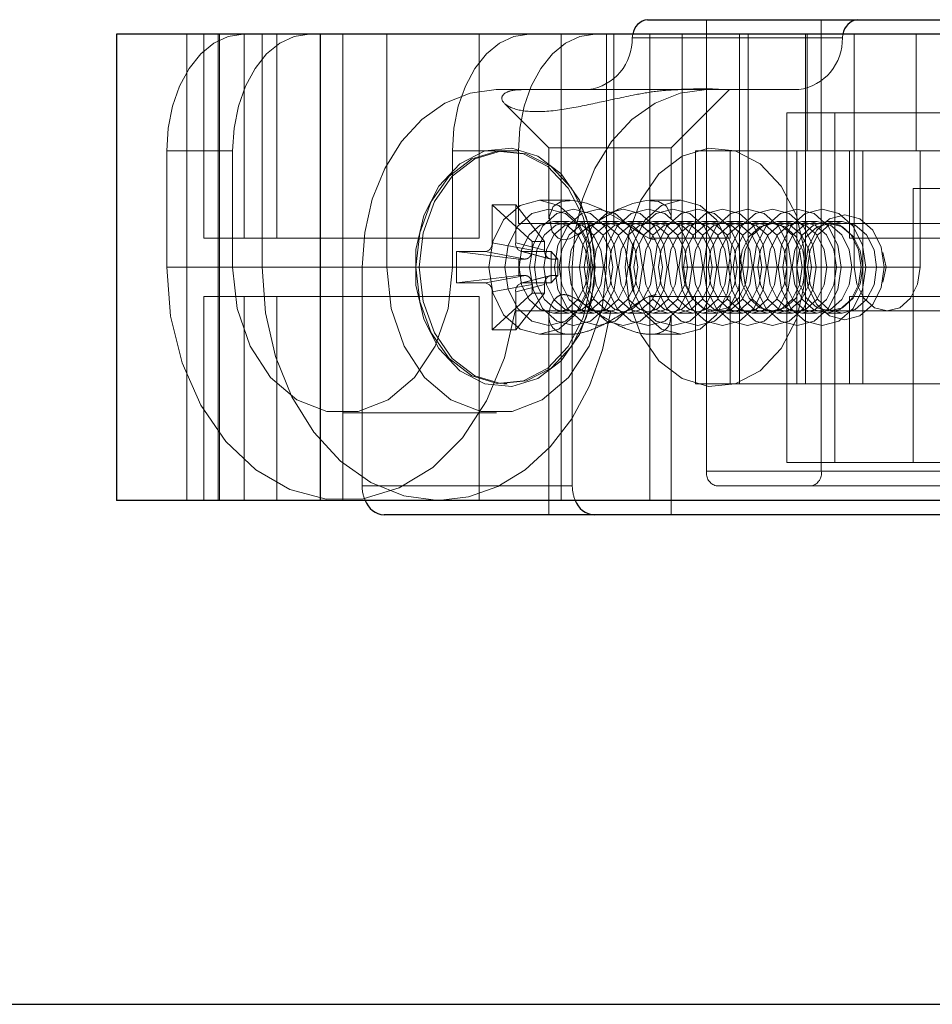
# Paper-space layout 'Sheet2' of a CAD drawing. Units: inches. Extents: x 0.1 to 18.4, y 0.1 to 10.9.
# Drawn here: x 3.8 to 3.9, y 2.4 to 2.5 of the extents above; entities that cross this region are included whole.
import ezdxf

# ---------------------------------------------------------------- set-up
doc = ezdxf.new("R2010")
doc.units = ezdxf.units.IN
doc.header["$MEASUREMENT"] = 0
doc.linetypes.add('HIDDEN', pattern=[0.07500000000000001, 0.05, -0.025])

psp = doc.layouts.new('Sheet2')

# ---------------------------------------------------------------- linework, layer by layer
at = {"color": 7, "linetype": 'Continuous', "lineweight": 25}
for p, q in [((3.906470035533607, 2.518419058957083), (3.930146706527358, 2.518419058957083)), ((3.930146706527358, 2.518419058957083), (3.979374018789839, 2.518419058957083)), ((3.846664045036558, 2.516778639009576), (3.846664045036558, 2.464285200689367)), ((3.86962992430165, 2.516778639009577), (3.846664045036558, 2.516778639009577)), ((3.86962992430165, 2.464285200689367), (3.86962992430165, 2.516778639009577)), ((3.979374018789839, 2.516778639009577), (3.86962992430165, 2.516778639009577)), ((3.86962992430165, 2.464285200689367), (3.846664045036558, 2.464285200689367)), ((3.979374018789839, 2.464285200689367), (3.86962992430165, 2.464285200689367)), ((3.900475127112496, 2.46264478074186), (3.876798456118745, 2.46264478074186)), ((3.979374018789839, 2.46264478074186), (3.900475127112496, 2.46264478074186)), ((2.729374018789839, 2.40752667050564), (3.979374018789839, 2.40752667050564))]:
    psp.add_line(p, q, dxfattribs=at)
at = {"color": 7, "linetype": 'HIDDEN', "lineweight": 18}
for p, q in [((3.913130533957527, 2.46756604058438), (3.913130533957527, 2.518419058957083)), ((3.926045081772301, 2.518419058957083), (3.926045081772301, 2.46756604058438)), ((3.85456295185108, 2.464285200689367), (3.85456295185108, 2.516778639009577)), ((3.856506564721597, 2.516778639009577), (3.856506564721597, 2.493812759744485)), ((3.858122604043714, 2.464285200689367), (3.858122604043714, 2.516778639009577)), ((3.858252758590306, 2.464285200689367), (3.858252758590306, 2.516778639009577)), ((3.861020225758467, 2.493812759744485), (3.861020225758467, 2.516778639009577)), ((3.863074766643601, 2.490531919849472), (3.863074766643601, 2.516778639009577)), ((3.864710032497694, 2.493812759744485), (3.864710032497694, 2.516778639009577)), ((3.86962992430165, 2.493812759744485), (3.86962992430165, 2.516778639009577)), ((3.872138276397524, 2.516778639009577), (3.872138276397524, 2.464285200689367)), ((3.87709043899741, 2.516778639009577), (3.87709043899741, 2.490531919849472)), ((3.887515930746166, 2.516778639009577), (3.887515930746166, 2.493812759744485)), ((3.896761005162581, 2.464285200689367), (3.896761005162581, 2.516778639009577)), ((3.901851251996845, 2.516778639009577), (3.901851251996845, 2.490531919849472)), ((3.902692067442696, 2.516778639009577), (3.902692067442696, 2.495453179691991)), ((3.904747510967765, 2.516377647466852), (3.90480902970226, 2.516778639009577)), ((3.904747510967765, 2.516377647466852), (3.928424181961517, 2.516377647466852)), ((3.906739550345412, 2.493812759744485), (3.906739550345412, 2.516778639009577)), ((3.91037945231227, 2.516778639009577), (3.910379452312271, 2.490531919849472)), ((3.916836726219657, 2.516778639009577), (3.916836726219657, 2.503655279429524)), ((3.9178076962121, 2.516778639009577), (3.917807696212101, 2.490531919849472)), ((3.924264970119487, 2.516778639009577), (3.924264970119487, 2.503655279429524)), ((3.924466752411077, 2.503655279429524), (3.924466752411077, 2.516778639009577)), ((3.928424181961517, 2.516377647466852), (3.928485700696011, 2.516778639009577)), ((3.92975127403443, 2.516778639009577), (3.929751274034431, 2.490531919849472)), ((3.936744532367183, 2.516778639009577), (3.936744532367183, 2.503655279429524)), ((3.892481964186018, 2.510545043210176), (3.889426470748456, 2.510545043209051)), ((3.9083507321035, 2.510545043210176), (3.892481964186018, 2.510545043210176)), ((3.909145002548671, 2.503983363415649), (3.915706682331309, 2.510545043210176)), ((3.913103141742208, 2.510545043209051), (3.910047648304991, 2.510545043210176)), ((3.913103141742208, 2.510545043209051), (3.923502683201971, 2.510545043209051)), ((3.890440344873714, 2.508908493532807), (3.895365474981948, 2.503983363415649)), ((3.927554359929946, 2.507920371293041), (3.922173298340457, 2.507920371293041)), ((3.922173298340457, 2.507920371293041), (3.922173298340457, 2.468550292552884)), ((3.940468907744719, 2.507920371293041), (3.927554359929946, 2.507920371293041)), ((3.927554359929946, 2.507920371293041), (3.927554359929946, 2.468550292552884)), ((3.895365474982134, 2.503983363415649), (3.909145002548485, 2.503983363415649)), ((3.895365474985782, 2.503983363415649), (3.895365474985782, 2.495995638245316)), ((3.909145002544837, 2.495989932067386), (3.909145002544837, 2.503983363415649)), ((3.852312643464622, 2.490531919849472), (3.852312643464622, 2.503655279429524)), ((3.852312643464622, 2.503655279429524), (3.859740887364453, 2.503655279429524)), ((3.859740887364453, 2.503655279429524), (3.859740887364453, 2.490531919849472)), ((3.884501700363888, 2.490531919849472), (3.884501700363888, 2.503655279429524)), ((3.884501700363888, 2.503655279429524), (3.891929944263719, 2.503655279429524)), ((3.890651799195191, 2.503655279429524), (3.890291519906981, 2.503655279429524)), ((3.891929944263719, 2.503655279429524), (3.891929944263719, 2.495453179691991)), ((3.91188456361977, 2.503655279429524), (3.91188456361977, 2.493812759744485)), ((3.915772441431097, 2.503655279429524), (3.91188456361977, 2.503655279429524)), ((3.924466752411077, 2.503655279429524), (3.915772441431097, 2.503655279429524)), ((3.915772441431097, 2.503655279429524), (3.915772441431097, 2.493812759744485)), ((3.916836726219657, 2.503655279429524), (3.916836726219657, 2.490531919849472)), ((3.923294000127044, 2.503655279429524), (3.923294000127044, 2.490531919849472)), ((3.924264970119487, 2.503655279429524), (3.924264970119487, 2.490531919849472)), ((3.924466752411077, 2.503655279429524), (3.930722244026875, 2.503655279429524)), ((3.929217132719374, 2.503655279429524), (3.929217132719374, 2.493812759744485)), ((3.930722244026875, 2.503655279429524), (3.930722244026875, 2.490531919849472)), ((3.930722244026875, 2.503655279429524), (3.936744532367183, 2.503655279429524)), ((3.946202529861024, 2.503655279429524), (3.936744532367183, 2.503655279429524)), ((3.937179517934262, 2.503655279429524), (3.937179517934262, 2.490531919849472)), ((3.94178170291698, 2.499390187566007), (3.936400641327491, 2.499390187566007)), ((3.936400641327491, 2.468550292552884), (3.936400641327491, 2.499390187566007)), ((3.888960626208261, 2.493287989294496), (3.888960626208261, 2.49758572562375)), ((3.893461373511526, 2.493450641736685), (3.888960626208261, 2.49758572562375)), ((3.888960626208261, 2.49758572562375), (3.8916224136057, 2.49758572562375)), ((3.894870394991299, 2.493450641736685), (3.8916224136057, 2.49758572562375)), ((3.8916224136057, 2.49758572562375), (3.8916224136057, 2.493287989294496)), ((3.8977691247109, 2.498077851608002), (3.894291267612866, 2.498077851608002)), ((3.910219209915999, 2.498077851608002), (3.906737483632962, 2.498077851608002)), ((3.891929944263719, 2.495453179691991), (3.902692067442696, 2.495453179691991)), ((3.897613507562193, 2.495682838484642), (3.895884080066542, 2.495682838484642)), ((3.900411659588727, 2.495682838484642), (3.898682232093076, 2.495682838484642)), ((3.903209811615262, 2.495682838484642), (3.90148038411961, 2.495682838484642)), ((3.902692067442696, 2.495453179691991), (4.417716977830943, 2.495453179691991)), ((3.906007963641796, 2.495682838484642), (3.904278536146145, 2.495682838484642)), ((3.90880611566833, 2.495682838484642), (3.907076688172678, 2.495682838484642)), ((3.911604267694864, 2.495682838484642), (3.909874840199213, 2.495682838484642)), ((3.914402419721398, 2.495682838484642), (3.912672992225747, 2.495682838484642)), ((3.917200571747933, 2.495682838484642), (3.915471144252281, 2.495682838484642)), ((3.919998723774468, 2.495682838484642), (3.918269296278816, 2.495682838484642)), ((3.927008122076959, 2.495453179691991), (3.920550848169572, 2.495453179691991)), ((3.922796875801002, 2.495682838484642), (3.92106744830535, 2.495682838484642)), ((3.925595027827536, 2.495682838484642), (3.923865600331884, 2.495682838484642)), ((3.92839317985407, 2.495682838484642), (3.926663752358419, 2.495682838484642)), ((3.86962992430165, 2.493812759744485), (3.856506564721597, 2.493812759744485)), ((3.887515930746166, 2.493812759744485), (3.86962992430165, 2.493812759744485)), ((3.893461373511526, 2.49245802373523), (3.888960626208261, 2.493287989294496)), ((3.894870394991299, 2.49245802373523), (3.8916224136057, 2.493287989294496)), ((3.893461373511526, 2.49245802373523), (3.893461373511526, 2.493450641736685)), ((3.893461373511526, 2.493450641736685), (3.894870394991299, 2.493450641736685)), ((3.894870394991299, 2.493450641736685), (3.894870394991299, 2.49245802373523)), ((3.915772441431097, 2.493812759744485), (3.906739550345412, 2.493812759744485)), ((3.929217132719374, 2.493812759744485), (3.946202529861024, 2.493812759744485)), ((3.891963096881127, 2.491465405733775), (3.884967945112102, 2.492295371293041)), ((3.884967945112102, 2.488768468405902), (3.884967945112102, 2.492295371293041)), ((3.884967945112102, 2.492295371293041), (3.888211487893061, 2.492295371293041)), ((3.892712235196326, 2.491465405733775), (3.888211487893061, 2.492295371293041)), ((3.892172549977009, 2.492333336273509), (3.895420531362609, 2.491503370714243)), ((3.895619533306498, 2.491465405733775), (3.892371551920899, 2.492295371293041)), ((3.892371551920899, 2.492295371293041), (3.895615094701859, 2.492295371293041)), ((3.896368671621698, 2.491465405733775), (3.895615094701859, 2.492295371293041)), ((3.895615094701859, 2.492295371293041), (3.895615094701859, 2.488768468405902)), ((3.933340012622893, 2.490531919849472), (3.932962740000512, 2.492215622118375)), ((3.891963096881127, 2.489598433965168), (3.891963096881127, 2.491465405733775)), ((3.891963096881127, 2.491465405733775), (3.892712235196326, 2.491465405733775)), ((3.895619533306498, 2.491465405733775), (3.896368671621698, 2.491465405733775)), ((3.896368671621698, 2.491465405733775), (3.896368671621698, 2.489598433965168)), ((3.852312643464622, 2.490531919849472), (3.863074766643601, 2.490531919849472)), ((3.87709043899741, 2.490531919849472), (3.859740887364453, 2.490531919849472)), ((3.897999045812553, 2.490531919849472), (3.874322374818801, 2.490531919849472)), ((3.874322374818801, 2.490531919849472), (3.874322374818801, 2.465925620636873)), ((3.884501700363888, 2.490531919849472), (3.901851251996845, 2.490531919849472)), ((3.891963096881127, 2.489598433965168), (3.884967945112102, 2.488768468405902)), ((3.892712235196326, 2.489598433965168), (3.888211487893061, 2.488768468405902)), ((3.892712235196326, 2.489598433965168), (3.891963096881127, 2.489598433965168)), ((3.895420531362609, 2.4895604689847), (3.892172549977009, 2.488730503425434)), ((3.895619533306498, 2.489598433965168), (3.892371551920899, 2.488768468405902)), ((3.896368671621698, 2.489598433965168), (3.895615094701859, 2.488768468405902)), ((3.896368671621698, 2.489598433965168), (3.895619533306498, 2.489598433965168)), ((3.897999045812553, 2.465925620636873), (3.897999045812553, 2.490531919849472)), ((3.916836726219657, 2.490531919849472), (3.910379452312271, 2.490531919849472)), ((3.916836726219657, 2.477408560269419), (3.916836726219657, 2.490531919849472)), ((3.923294000127044, 2.490531919849472), (3.916836726219657, 2.490531919849472)), ((3.917807696212101, 2.490531919849472), (3.924264970119487, 2.490531919849472)), ((3.929751274034431, 2.490531919849472), (3.923294000127044, 2.490531919849472)), ((3.923294000127044, 2.477408560269419), (3.923294000127044, 2.490531919849472)), ((3.924264970119487, 2.477408560269419), (3.924264970119487, 2.490531919849472)), ((3.924264970119487, 2.490531919849472), (3.930722244026875, 2.490531919849472)), ((3.930722244026875, 2.490531919849472), (3.937179517934262, 2.490531919849472)), ((3.930722244026875, 2.477408560269419), (3.930722244026875, 2.490531919849472)), ((3.932962740000512, 2.488848217580569), (3.933340012622893, 2.490531919849472)), ((3.888211487893061, 2.488768468405902), (3.884967945112102, 2.488768468405902)), ((3.893461373511526, 2.488605815963713), (3.888960626208261, 2.487775850404447)), ((3.894870394991299, 2.488605815963713), (3.8916224136057, 2.487775850404447)), ((3.895615094701859, 2.488768468405902), (3.892371551920899, 2.488768468405902)), ((3.893461373511526, 2.487613197962258), (3.893461373511526, 2.488605815963713)), ((3.894870394991299, 2.488605815963713), (3.894870394991299, 2.487613197962258)), ((3.888960626208261, 2.483478114075194), (3.888960626208261, 2.487775850404447)), ((3.893461373511526, 2.487613197962258), (3.888960626208261, 2.483478114075194)), ((3.8916224136057, 2.487775850404447), (3.8916224136057, 2.483478114075194)), ((3.894870394991299, 2.487613197962258), (3.8916224136057, 2.483478114075194)), ((3.894870394991299, 2.487613197962258), (3.893461373511526, 2.487613197962258)), ((3.86962992430165, 2.487251079954459), (3.856506564721597, 2.487251079954459)), ((3.856506564721597, 2.487251079954459), (3.856506564721597, 2.464285200689367)), ((3.861020225758467, 2.487251079954459), (3.861020225758467, 2.464285200689367)), ((3.864710032497694, 2.487251079954459), (3.864710032497694, 2.464285200689367)), ((3.887515930746166, 2.487251079954459), (3.86962992430165, 2.487251079954459)), ((3.86962992430165, 2.487251079954459), (3.86962992430165, 2.464285200689367)), ((3.887515930746166, 2.464285200689367), (3.887515930746166, 2.487251079954459)), ((3.906739550345412, 2.487251079954459), (3.906739550345412, 2.464285200689367)), ((3.915772441431097, 2.487251079954459), (3.906739550345412, 2.487251079954459)), ((3.91188456361977, 2.477408560269419), (3.91188456361977, 2.487251079954459)), ((3.915772441431097, 2.477408560269419), (3.915772441431097, 2.487251079954459)), ((3.929217132719374, 2.477408560269419), (3.929217132719374, 2.487251079954459)), ((3.929217132719374, 2.487251079954459), (3.946202529861024, 2.487251079954459)), ((3.891578629981756, 2.485610660006952), (3.902340753160733, 2.485610660006952)), ((3.895884080066542, 2.485381001214301), (3.897613507562193, 2.485381001214301)), ((3.898682232093076, 2.485381001214301), (3.900411659588727, 2.485381001214301)), ((3.90148038411961, 2.485381001214301), (3.903209811615262, 2.485381001214301)), ((4.418068292112906, 2.485610660006952), (3.902340753160733, 2.485610660006952)), ((3.904278536146145, 2.485381001214301), (3.906007963641796, 2.485381001214301)), ((3.907076688172678, 2.485381001214301), (3.90880611566833, 2.485381001214301)), ((3.909874840199213, 2.485381001214301), (3.911604267694864, 2.485381001214301)), ((3.912672992225747, 2.485381001214301), (3.914402419721398, 2.485381001214301)), ((3.914093574262186, 2.485610660006952), (3.920550848169572, 2.485610660006952)), ((3.915471144252281, 2.485381001214301), (3.917200571747933, 2.485381001214301)), ((3.918269296278816, 2.485381001214301), (3.919998723774468, 2.485381001214301)), ((3.92106744830535, 2.485381001214301), (3.922796875801002, 2.485381001214301)), ((3.923865600331884, 2.485381001214301), (3.925595027827536, 2.485381001214301)), ((3.926663752358419, 2.485381001214301), (3.92839317985407, 2.485381001214301)), ((3.927008122076959, 2.485610660006952), (3.933465395984347, 2.485610660006952)), ((3.895365474985782, 2.485093859707561), (3.895365474985782, 2.46264478074186)), ((3.909145002544837, 2.46264478074186), (3.909145002544837, 2.48508833324432)), ((3.8916224136057, 2.483478114075194), (3.888960626208261, 2.483478114075194)), ((3.894291267612866, 2.482985988090941), (3.897772993897658, 2.482985988090941)), ((3.906741352819719, 2.482985988090941), (3.910219209915999, 2.482985988090941)), ((3.890291519906981, 2.477408560269419), (3.890651799195191, 2.477408560269419)), ((3.915772441431097, 2.477408560269419), (3.91188456361977, 2.477408560269419)), ((3.946202529861024, 2.477408560269419), (3.915772441431097, 2.477408560269419)), ((3.872121293864171, 2.474127720374406), (3.889470845497128, 2.474127720374406)), ((3.927554359929946, 2.468550292552884), (3.922173298340457, 2.468550292552884)), ((3.927554359929946, 2.468550292552884), (3.940468907744719, 2.468550292552884)), ((3.96185766475472, 2.46756604058438), (3.913130533957527, 2.46756604058438)), ((3.926045081772301, 2.46756604058438), (3.96185766475472, 2.46756604058438)), ((3.874322374818801, 2.465925620636873), (3.897999045812553, 2.465925620636873)), ((3.914206746275425, 2.465925620636873), (3.924968869454403, 2.465925620636873)), ((3.924968869454403, 2.465925620636873), (4.112351581877237, 2.465925620636873))]:
    psp.add_line(p, q, dxfattribs=at)
at = {"color": 7, "linetype": 'HIDDEN', "lineweight": 18, "flags": 128}
for points in [[(3.860922342007806, 2.516778639009577), (3.859242673146554, 2.516526477335078), (3.857627553017672, 2.51577968274332), (3.856139049781941, 2.514566954131657), (3.854834365783949, 2.512934895980529), (3.853763639298064, 2.510946227369414), (3.852968017742667, 2.50867737171778), (3.852478076407943, 2.50621551987593), (3.852312643464622, 2.503655279429524)], [(3.859740887364453, 2.503655279429524), (3.859906320307773, 2.50621551987593), (3.860396261642497, 2.50867737171778), (3.861191883197894, 2.510946227369414), (3.862262609683779, 2.512934895980529), (3.863567293681772, 2.514566954131657), (3.865055796917502, 2.51577968274332), (3.866670917046385, 2.516526477335078), (3.868350585907636, 2.516778639009577)], [(3.893111398907071, 2.516778639009577), (3.89143173004582, 2.516526477335078), (3.889816609916937, 2.51577968274332), (3.888328106681206, 2.514566954131657), (3.887023422683214, 2.512934895980529), (3.885952696197329, 2.510946227369414), (3.885157074641933, 2.50867737171778), (3.884667133307208, 2.50621551987593), (3.884501700363888, 2.503655279429524)], [(3.891929944263719, 2.503655279429524), (3.892095377207039, 2.50621551987593), (3.892585318541762, 2.50867737171778), (3.893380940097159, 2.510946227369414), (3.894451666583045, 2.512934895980529), (3.895756350581037, 2.514566954131657), (3.897244853816767, 2.51577968274332), (3.89885997394565, 2.516526477335078), (3.900539642806901, 2.516778639009577)], [(3.889426470748456, 2.510545043209051), (3.886479807809777, 2.510160496655442), (3.883646383475324, 2.509021634903011), (3.881035084653267, 2.507172223770225), (3.878746262092905, 2.504683335089753), (3.876867873961645, 2.501650615457803), (3.875472105661961, 2.498190610589062), (3.874612595786852, 2.494436286530241), (3.874322374818801, 2.490531919849472)], [(3.897999045812553, 2.490531919849472), (3.898289266780604, 2.494436286530241), (3.899148776655712, 2.498190610589062), (3.900544544955397, 2.501650615457803), (3.902422933086656, 2.504683335089753), (3.904711755647019, 2.507172223770225), (3.907323054469076, 2.509021634903011), (3.910156478803529, 2.510160496655442), (3.913103141742208, 2.510545043209051)], [(3.900568836594563, 2.490531919849472), (3.900117814680962, 2.494496802444128), (3.898804824216461, 2.498109387820648), (3.896746530165793, 2.501048681914758), (3.894125820988036, 2.503053515547319), (3.891175558194426, 2.503945750452007), (3.88815788558119, 2.503646107642034), (3.885340936602853, 2.502181211696027), (3.882975009538116, 2.499681225047378), (3.881270327389381, 2.49636828248083), (3.880378358646438, 2.492536753482031), (3.880378358646438, 2.488527086216912), (3.881270327389381, 2.484695557218112), (3.882975009538116, 2.481382614651565), (3.885340936602853, 2.478882628002916), (3.88815788558119, 2.477417732056909), (3.891175558194426, 2.477118089246936), (3.894125820988036, 2.478010324151624), (3.896746530165793, 2.480015157784184), (3.898804824216461, 2.482954451878295), (3.900117814680962, 2.486567037254815), (3.900568836594563, 2.490531919849472)], [(3.880387194707207, 2.490531919849472), (3.880827216086414, 2.486663741707596), (3.882108182393492, 2.483139268168846), (3.884116274150629, 2.480271664174038), (3.886673063592837, 2.478315728922382), (3.889551368757891, 2.477445255844469), (3.892495439600641, 2.477737590293279), (3.895243682506868, 2.479166757070148), (3.897551904033886, 2.481605768435155), (3.899215008569558, 2.484837907525094), (3.900085221977475, 2.488575984597816), (3.900085221977475, 2.492487855101128), (3.899215008569558, 2.496225932173849), (3.897551904033886, 2.499458071263788), (3.895243682506868, 2.501897082628795), (3.892495439600641, 2.503326249405664), (3.889551368757891, 2.503618583854474), (3.886673063592837, 2.502748110776561), (3.884116274150629, 2.500792175524905), (3.882108182393492, 2.497924571530097), (3.880827216086414, 2.494400097991347), (3.880387194707207, 2.490531919849472)], [(3.880747473995417, 2.490531919849472), (3.881187495374624, 2.486663741707596), (3.882468461681702, 2.483139268168847), (3.884476553438839, 2.480271664174038), (3.887033342881047, 2.478315728922382), (3.889911648046101, 2.477445255844469), (3.892855718888852, 2.47773759029328), (3.895603961795078, 2.479166757070148), (3.897912183322096, 2.481605768435155), (3.899575287857768, 2.484837907525094), (3.900445501265685, 2.488575984597816), (3.900445501265685, 2.492487855101128), (3.899575287857768, 2.496225932173849), (3.897912183322096, 2.499458071263788), (3.895603961795078, 2.501897082628795), (3.892855718888851, 2.503326249405664), (3.889911648046101, 2.503618583854474), (3.887033342881047, 2.502748110776561), (3.884476553438839, 2.500792175524905), (3.882468461681702, 2.497924571530096), (3.881187495374624, 2.494400097991347), (3.880747473995417, 2.490531919849472)], [(3.903941640936057, 2.490531919849472), (3.904392662849657, 2.486567037254815), (3.905705653314159, 2.482954451878295), (3.907763947364826, 2.480015157784184), (3.910384656542583, 2.478010324151624), (3.913334919336193, 2.477118089246936), (3.916352591949429, 2.477417732056909), (3.919169540927767, 2.478882628002916), (3.921535467992503, 2.481382614651565), (3.923240150141238, 2.484695557218113), (3.92413211888418, 2.488527086216912), (3.92413211888418, 2.492536753482031), (3.923240150141238, 2.496368282480831), (3.921535467992503, 2.499681225047378), (3.919169540927766, 2.502181211696027), (3.916352591949429, 2.503646107642034), (3.913334919336193, 2.503945750452007), (3.910384656542583, 2.503053515547319), (3.907763947364826, 2.501048681914758), (3.905705653314159, 2.498109387820648), (3.904392662849657, 2.494496802444128), (3.903941640936057, 2.490531919849472)], [(3.899986254602736, 2.490531919849472), (3.899552749530725, 2.493419622915219), (3.898318231532172, 2.495867699366299), (3.896470644781424, 2.497503451754905), (3.894291267612866, 2.498077851608002), (3.892111890444308, 2.497503451754905), (3.89026430369356, 2.495867699366299), (3.889029785695007, 2.493419622915219), (3.888596280622996, 2.490531919849472), (3.889029785695007, 2.487644216783724), (3.89026430369356, 2.485196140332644), (3.892111890444308, 2.483560387944038), (3.894291267612866, 2.482985988090941), (3.896470644781424, 2.483560387944038), (3.898318231532172, 2.485196140332644), (3.899552749530725, 2.487644216783724), (3.899986254602736, 2.490531919849472)], [(3.909058075407992, 2.495989932067386), (3.909122210917405, 2.496341809071051), (3.908618111574906, 2.497425786710765), (3.907690794335966, 2.497960654765194), (3.906307571935093, 2.498054179407508), (3.904821195068048, 2.497731980389313), (3.903190946444696, 2.497067431983602), (3.900796532102181, 2.495678472235277), (3.898562919942988, 2.494184846185666), (3.897672329636718, 2.493731843009347), (3.896981071850711, 2.493611749361885), (3.896404120340841, 2.493798017658195), (3.895748813975912, 2.494534086923591), (3.895375460878639, 2.496228311737201), (3.895838617935392, 2.497367360015872), (3.896740540981996, 2.497936744294458), (3.898115654041419, 2.498061986129906), (3.899597929072847, 2.497760642311445), (3.901215828219991, 2.497117505019934), (3.90358517736804, 2.495762652185078), (3.90579846151282, 2.494277587317022), (3.906787464212955, 2.493750826247218), (3.907455009495191, 2.493609620479277), (3.907455009495191, 2.493609620479277)], [(3.915914196907982, 2.490531919849472), (3.91548069183581, 2.493419622916289), (3.914246173836799, 2.495867699368279), (3.912398587085365, 2.497503451757491), (3.910219209915999, 2.498077851610802), (3.908039832746633, 2.497503451757491), (3.906192245995198, 2.495867699368278), (3.904957727996188, 2.493419622916289), (3.904524222924016, 2.490531919849472), (3.904957727996188, 2.487644216782653), (3.906192245995198, 2.485196140330665), (3.908039832746633, 2.483560387941452), (3.910219209915999, 2.482985988088142), (3.912398587085366, 2.483560387941452), (3.914246173836799, 2.485196140330665), (3.91548069183581, 2.487644216782653), (3.915914196907982, 2.490531919849472)], [(3.900301880400987, 2.490531919849472), (3.899924919468803, 2.488020873705344), (3.898851425557019, 2.485892111573969), (3.897244828382455, 2.484469718192573), (3.8953497178011, 2.483970240059445), (3.893454607219745, 2.484469718192573), (3.891848010045182, 2.485892111573969), (3.890774516133397, 2.488020873705344), (3.890397555201213, 2.490531919849472), (3.890774516133397, 2.4930429659936), (3.891848010045182, 2.495171728124974), (3.893454607219745, 2.49659412150637), (3.8953497178011, 2.497093599639498), (3.897244828382455, 2.49659412150637), (3.898851425557019, 2.495171728124974), (3.899924919468803, 2.4930429659936), (3.900301880400987, 2.490531919849472)], [(3.903100032427521, 2.490531919849472), (3.902723071495338, 2.488020873705343), (3.901649577583553, 2.485892111573969), (3.900042980408989, 2.484469718192573), (3.898147869827635, 2.483970240059445), (3.896252759246279, 2.484469718192573), (3.894646162071716, 2.485892111573969), (3.893572668159931, 2.488020873705344), (3.893195707227747, 2.490531919849472), (3.893572668159931, 2.4930429659936), (3.894646162071716, 2.495171728124974), (3.896252759246279, 2.49659412150637), (3.898147869827635, 2.497093599639498), (3.900042980408989, 2.49659412150637), (3.901649577583553, 2.495171728124974), (3.902723071495338, 2.4930429659936), (3.903100032427521, 2.490531919849472)], [(3.905898184454055, 2.490531919849472), (3.905521223521872, 2.488020873705344), (3.904447729610087, 2.485892111573969), (3.902841132435523, 2.484469718192573), (3.900946021854168, 2.483970240059445), (3.899050911272814, 2.484469718192573), (3.89744431409825, 2.485892111573969), (3.896370820186465, 2.488020873705344), (3.895993859254281, 2.490531919849472), (3.896370820186465, 2.4930429659936), (3.89744431409825, 2.495171728124974), (3.899050911272814, 2.49659412150637), (3.900946021854168, 2.497093599639498), (3.902841132435523, 2.49659412150637), (3.904447729610087, 2.495171728124974), (3.905521223521872, 2.4930429659936), (3.905898184454055, 2.490531919849472)], [(3.90869633648059, 2.490531919849472), (3.908319375548406, 2.488020873705343), (3.907245881636622, 2.485892111573969), (3.905639284462057, 2.484469718192573), (3.903744173880703, 2.483970240059445), (3.901849063299348, 2.484469718192573), (3.900242466124785, 2.485892111573969), (3.899168972212999, 2.488020873705344), (3.898792011280816, 2.490531919849472), (3.899168972212999, 2.4930429659936), (3.900242466124785, 2.495171728124974), (3.901849063299348, 2.49659412150637), (3.903744173880703, 2.497093599639498), (3.905639284462058, 2.49659412150637), (3.907245881636622, 2.495171728124974), (3.908319375548406, 2.4930429659936), (3.90869633648059, 2.490531919849472)], [(3.911494488507124, 2.490531919849472), (3.911117527574941, 2.488020873705343), (3.910044033663155, 2.485892111573969), (3.908437436488592, 2.484469718192573), (3.906542325907237, 2.483970240059445), (3.904647215325883, 2.484469718192573), (3.903040618151319, 2.485892111573969), (3.901967124239534, 2.488020873705344), (3.90159016330735, 2.490531919849472), (3.901967124239534, 2.4930429659936), (3.903040618151319, 2.495171728124974), (3.904647215325883, 2.49659412150637), (3.906542325907237, 2.497093599639498), (3.908437436488592, 2.49659412150637), (3.910044033663155, 2.495171728124974), (3.911117527574941, 2.4930429659936), (3.911494488507124, 2.490531919849472)], [(3.914292640533659, 2.490531919849472), (3.913915679601475, 2.488020873705344), (3.91284218568969, 2.485892111573969), (3.911235588515126, 2.484469718192573), (3.909340477933771, 2.483970240059445), (3.907445367352417, 2.484469718192573), (3.905838770177853, 2.485892111573969), (3.904765276266068, 2.488020873705344), (3.904388315333885, 2.490531919849472), (3.904765276266068, 2.4930429659936), (3.905838770177853, 2.495171728124974), (3.907445367352417, 2.49659412150637), (3.909340477933771, 2.497093599639498), (3.911235588515126, 2.49659412150637), (3.91284218568969, 2.495171728124974), (3.913915679601475, 2.4930429659936), (3.914292640533659, 2.490531919849472)], [(3.917090792560193, 2.490531919849472), (3.916713831628009, 2.488020873705343), (3.915640337716224, 2.485892111573969), (3.914033740541661, 2.484469718192573), (3.912138629960306, 2.483970240059445), (3.910243519378951, 2.484469718192573), (3.908636922204387, 2.485892111573969), (3.907563428292602, 2.488020873705344), (3.907186467360419, 2.490531919849472), (3.907563428292602, 2.4930429659936), (3.908636922204387, 2.495171728124974), (3.910243519378951, 2.49659412150637), (3.912138629960306, 2.497093599639498), (3.914033740541661, 2.49659412150637), (3.915640337716224, 2.495171728124974), (3.916713831628009, 2.4930429659936), (3.917090792560193, 2.490531919849472)], [(3.919888944586727, 2.490531919849472), (3.919511983654544, 2.488020873705344), (3.918438489742758, 2.485892111573969), (3.916831892568195, 2.484469718192573), (3.91493678198684, 2.483970240059445), (3.913041671405485, 2.484469718192573), (3.911435074230921, 2.485892111573969), (3.910361580319137, 2.488020873705344), (3.909984619386953, 2.490531919849472), (3.910361580319137, 2.4930429659936), (3.911435074230921, 2.495171728124974), (3.913041671405485, 2.49659412150637), (3.91493678198684, 2.497093599639498), (3.916831892568195, 2.49659412150637), (3.918438489742759, 2.495171728124974), (3.919511983654544, 2.4930429659936), (3.919888944586727, 2.490531919849472)], [(3.922687096613261, 2.490531919849472), (3.922310135681078, 2.488020873705343), (3.921236641769293, 2.485892111573969), (3.919630044594729, 2.484469718192573), (3.917734934013374, 2.483970240059445), (3.91583982343202, 2.484469718192573), (3.914233226257456, 2.485892111573969), (3.913159732345671, 2.488020873705344), (3.912782771413487, 2.490531919849472), (3.913159732345671, 2.4930429659936), (3.914233226257456, 2.495171728124974), (3.91583982343202, 2.49659412150637), (3.917734934013374, 2.497093599639498), (3.919630044594729, 2.49659412150637), (3.921236641769293, 2.495171728124974), (3.922310135681078, 2.4930429659936), (3.922687096613261, 2.490531919849472)], [(3.925485248639796, 2.490531919849472), (3.925108287707612, 2.488020873705343), (3.924034793795828, 2.485892111573969), (3.922428196621263, 2.484469718192573), (3.920533086039909, 2.483970240059445), (3.918637975458554, 2.484469718192573), (3.91703137828399, 2.485892111573969), (3.915957884372205, 2.488020873705344), (3.915580923440022, 2.490531919849472), (3.915957884372205, 2.4930429659936), (3.91703137828399, 2.495171728124974), (3.918637975458554, 2.49659412150637), (3.920533086039909, 2.497093599639498), (3.922428196621263, 2.49659412150637), (3.924034793795828, 2.495171728124974), (3.925108287707612, 2.4930429659936), (3.925485248639796, 2.490531919849472)], [(3.92828340066633, 2.490531919849472), (3.927906439734147, 2.488020873705344), (3.926832945822361, 2.485892111573969), (3.925226348647798, 2.484469718192573), (3.923331238066443, 2.483970240059445), (3.921436127485088, 2.484469718192573), (3.919829530310525, 2.485892111573969), (3.91875603639874, 2.488020873705344), (3.918379075466556, 2.490531919849472), (3.91875603639874, 2.4930429659936), (3.919829530310525, 2.495171728124974), (3.921436127485089, 2.49659412150637), (3.923331238066443, 2.497093599639498), (3.925226348647798, 2.49659412150637), (3.926832945822361, 2.495171728124974), (3.927906439734147, 2.4930429659936), (3.92828340066633, 2.490531919849472)], [(3.931081552692865, 2.490531919849472), (3.930704591760681, 2.488020873705343), (3.929631097848896, 2.485892111573969), (3.928024500674332, 2.484469718192573), (3.926129390092977, 2.483970240059445), (3.924234279511623, 2.484469718192573), (3.922627682337059, 2.485892111573969), (3.921554188425274, 2.488020873705344), (3.92117722749309, 2.490531919849472), (3.921554188425274, 2.4930429659936), (3.922627682337059, 2.495171728124974), (3.924234279511623, 2.49659412150637), (3.926129390092977, 2.497093599639498), (3.928024500674332, 2.49659412150637), (3.929631097848896, 2.495171728124974), (3.930704591760681, 2.4930429659936), (3.931081552692865, 2.490531919849472)], [(3.933147392969963, 2.490531919849472), (3.932807548054962, 2.488268114264979), (3.931839751617569, 2.486348952559277), (3.930391341892279, 2.485066609704814), (3.928682826129901, 2.484616310776715), (3.926974310367522, 2.485066609704814), (3.925525900642232, 2.486348952559277), (3.924558104204838, 2.488268114264979), (3.924218259289838, 2.490531919849472), (3.924558104204838, 2.492795725433965), (3.925525900642232, 2.494714887139666), (3.926974310367522, 2.495997229994129), (3.928682826129901, 2.496447528922229), (3.930391341892279, 2.495997229994129), (3.931839751617569, 2.494714887139666), (3.932807548054962, 2.492795725433964), (3.933147392969963, 2.490531919849472)], [(3.899771527707453, 2.490531919849472), (3.899475613375689, 2.488560748626331), (3.898632920654938, 2.486889670353202), (3.897371741872905, 2.485773091548807), (3.895884080066542, 2.485381001214301), (3.894396418260178, 2.485773091548807), (3.893135239478145, 2.486889670353202), (3.892292546757394, 2.488560748626331), (3.89199663242563, 2.490531919849472), (3.892292546757394, 2.492503091072612), (3.893135239478145, 2.494174169345741), (3.894396418260178, 2.495290748150136), (3.895884080066542, 2.495682838484642), (3.897371741872905, 2.495290748150136), (3.898632920654938, 2.494174169345741), (3.899475613375689, 2.492503091072612), (3.899771527707453, 2.490531919849472)], [(3.901500955203104, 2.490531919849472), (3.90120504087134, 2.488560748626331), (3.900362348150589, 2.486889670353202), (3.899101169368556, 2.485773091548807), (3.897613507562193, 2.485381001214301), (3.89612584575583, 2.485773091548807), (3.894864666973797, 2.486889670353202), (3.894021974253045, 2.488560748626331), (3.893726059921282, 2.490531919849472), (3.894021974253045, 2.492503091072612), (3.894864666973797, 2.494174169345741), (3.89612584575583, 2.495290748150136), (3.897613507562193, 2.495682838484642), (3.899101169368556, 2.495290748150136), (3.900362348150589, 2.494174169345741), (3.90120504087134, 2.492503091072612), (3.901500955203104, 2.490531919849472)], [(3.902569679733987, 2.490531919849472), (3.902273765402223, 2.488560748626331), (3.901431072681472, 2.486889670353202), (3.900169893899439, 2.485773091548807), (3.898682232093076, 2.485381001214301), (3.897194570286712, 2.485773091548807), (3.89593339150468, 2.486889670353202), (3.895090698783928, 2.488560748626331), (3.894794784452165, 2.490531919849472), (3.895090698783928, 2.492503091072612), (3.89593339150468, 2.494174169345741), (3.897194570286712, 2.495290748150136), (3.898682232093076, 2.495682838484642), (3.900169893899439, 2.495290748150136), (3.901431072681472, 2.494174169345741), (3.902273765402223, 2.492503091072612), (3.902569679733987, 2.490531919849472)], [(3.904299107229638, 2.490531919849472), (3.904003192897874, 2.488560748626331), (3.903160500177123, 2.486889670353202), (3.901899321395091, 2.485773091548807), (3.900411659588727, 2.485381001214301), (3.898923997782364, 2.485773091548807), (3.897662819000331, 2.486889670353202), (3.89682012627958, 2.488560748626331), (3.896524211947816, 2.490531919849472), (3.89682012627958, 2.492503091072612), (3.897662819000331, 2.494174169345741), (3.898923997782364, 2.495290748150136), (3.900411659588727, 2.495682838484642), (3.901899321395091, 2.495290748150136), (3.903160500177123, 2.494174169345741), (3.904003192897874, 2.492503091072612), (3.904299107229638, 2.490531919849472)], [(3.905367831760521, 2.490531919849472), (3.905071917428757, 2.488560748626331), (3.904229224708006, 2.486889670353202), (3.902968045925973, 2.485773091548807), (3.90148038411961, 2.485381001214301), (3.899992722313247, 2.485773091548807), (3.898731543531214, 2.486889670353202), (3.897888850810463, 2.488560748626331), (3.897592936478699, 2.490531919849472), (3.897888850810463, 2.492503091072612), (3.898731543531214, 2.494174169345741), (3.899992722313247, 2.495290748150136), (3.90148038411961, 2.495682838484642), (3.902968045925973, 2.495290748150136), (3.904229224708006, 2.494174169345741), (3.905071917428757, 2.492503091072612), (3.905367831760521, 2.490531919849472)], [(3.907097259256173, 2.490531919849472), (3.906801344924409, 2.488560748626331), (3.905958652203658, 2.486889670353202), (3.904697473421625, 2.485773091548807), (3.903209811615262, 2.485381001214301), (3.901722149808898, 2.485773091548807), (3.900460971026865, 2.486889670353202), (3.899618278306114, 2.488560748626331), (3.89932236397435, 2.490531919849472), (3.899618278306114, 2.492503091072612), (3.900460971026865, 2.494174169345741), (3.901722149808898, 2.495290748150136), (3.903209811615262, 2.495682838484642), (3.904697473421625, 2.495290748150136), (3.905958652203658, 2.494174169345741), (3.906801344924409, 2.492503091072612), (3.907097259256173, 2.490531919849472)], [(3.908165983787056, 2.490531919849472), (3.907870069455291, 2.488560748626331), (3.90702737673454, 2.486889670353202), (3.905766197952508, 2.485773091548807), (3.904278536146145, 2.485381001214301), (3.902790874339781, 2.485773091548807), (3.901529695557748, 2.486889670353202), (3.900687002836997, 2.488560748626331), (3.900391088505233, 2.490531919849472), (3.900687002836997, 2.492503091072612), (3.901529695557748, 2.494174169345741), (3.902790874339781, 2.495290748150136), (3.904278536146145, 2.495682838484642), (3.905766197952508, 2.495290748150136), (3.90702737673454, 2.494174169345741), (3.907870069455291, 2.492503091072612), (3.908165983787056, 2.490531919849472)], [(3.909895411282707, 2.490531919849472), (3.909599496950943, 2.488560748626331), (3.908756804230192, 2.486889670353202), (3.907495625448159, 2.485773091548807), (3.906007963641796, 2.485381001214301), (3.904520301835432, 2.485773091548807), (3.9032591230534, 2.486889670353202), (3.902416430332649, 2.488560748626331), (3.902120516000885, 2.490531919849472), (3.902416430332649, 2.492503091072612), (3.9032591230534, 2.494174169345741), (3.904520301835432, 2.495290748150136), (3.906007963641796, 2.495682838484642), (3.907495625448159, 2.495290748150136), (3.908756804230192, 2.494174169345741), (3.909599496950944, 2.492503091072612), (3.909895411282707, 2.490531919849472)], [(3.91096413581359, 2.490531919849472), (3.910668221481826, 2.488560748626331), (3.909825528761075, 2.486889670353202), (3.908564349979042, 2.485773091548807), (3.907076688172678, 2.485381001214301), (3.905589026366315, 2.485773091548807), (3.904327847584283, 2.486889670353202), (3.903485154863532, 2.488560748626331), (3.903189240531767, 2.490531919849472), (3.903485154863532, 2.492503091072612), (3.904327847584283, 2.494174169345741), (3.905589026366315, 2.495290748150136), (3.907076688172678, 2.495682838484642), (3.908564349979042, 2.495290748150136), (3.909825528761075, 2.494174169345741), (3.910668221481826, 2.492503091072612), (3.91096413581359, 2.490531919849472)], [(3.912693563309241, 2.490531919849472), (3.912397648977477, 2.488560748626331), (3.911554956256726, 2.486889670353202), (3.910293777474693, 2.485773091548807), (3.90880611566833, 2.485381001214301), (3.907318453861967, 2.485773091548807), (3.906057275079934, 2.486889670353202), (3.905214582359183, 2.488560748626331), (3.904918668027419, 2.490531919849472), (3.905214582359183, 2.492503091072612), (3.906057275079934, 2.494174169345741), (3.907318453861967, 2.495290748150136), (3.90880611566833, 2.495682838484642), (3.910293777474693, 2.495290748150136), (3.911554956256726, 2.494174169345741), (3.912397648977477, 2.492503091072612), (3.912693563309241, 2.490531919849472)], [(3.913762287840124, 2.490531919849472), (3.91346637350836, 2.488560748626331), (3.912623680787609, 2.486889670353202), (3.911362502005576, 2.485773091548807), (3.909874840199213, 2.485381001214301), (3.908387178392849, 2.485773091548807), (3.907125999610817, 2.486889670353202), (3.906283306890066, 2.488560748626331), (3.905987392558302, 2.490531919849472), (3.906283306890066, 2.492503091072612), (3.907125999610817, 2.494174169345741), (3.908387178392849, 2.495290748150136), (3.909874840199213, 2.495682838484642), (3.911362502005576, 2.495290748150136), (3.912623680787609, 2.494174169345741), (3.91346637350836, 2.492503091072612), (3.913762287840124, 2.490531919849472)], [(3.915491715335775, 2.490531919849472), (3.915195801004012, 2.488560748626331), (3.91435310828326, 2.486889670353202), (3.913091929501228, 2.485773091548807), (3.911604267694864, 2.485381001214301), (3.910116605888501, 2.485773091548807), (3.908855427106468, 2.486889670353202), (3.908012734385717, 2.488560748626331), (3.907716820053953, 2.490531919849472), (3.908012734385717, 2.492503091072612), (3.908855427106468, 2.494174169345741), (3.910116605888501, 2.495290748150136), (3.911604267694864, 2.495682838484642), (3.913091929501228, 2.495290748150136), (3.91435310828326, 2.494174169345741), (3.915195801004012, 2.492503091072612), (3.915491715335775, 2.490531919849472)], [(3.916560439866659, 2.490531919849472), (3.916264525534895, 2.488560748626331), (3.915421832814143, 2.486889670353202), (3.914160654032111, 2.485773091548807), (3.912672992225747, 2.485381001214301), (3.911185330419384, 2.485773091548807), (3.909924151637351, 2.486889670353202), (3.9090814589166, 2.488560748626331), (3.908785544584836, 2.490531919849472), (3.9090814589166, 2.492503091072612), (3.909924151637351, 2.494174169345741), (3.911185330419384, 2.495290748150136), (3.912672992225747, 2.495682838484642), (3.914160654032111, 2.495290748150136), (3.915421832814143, 2.494174169345741), (3.916264525534895, 2.492503091072612), (3.916560439866659, 2.490531919849472)], [(3.91828986736231, 2.490531919849472), (3.917993953030546, 2.488560748626331), (3.917151260309795, 2.486889670353202), (3.915890081527762, 2.485773091548807), (3.914402419721398, 2.485381001214301), (3.912914757915035, 2.485773091548807), (3.911653579133002, 2.486889670353202), (3.910810886412251, 2.488560748626331), (3.910514972080487, 2.490531919849472), (3.910810886412251, 2.492503091072612), (3.911653579133002, 2.494174169345741), (3.912914757915035, 2.495290748150136), (3.914402419721398, 2.495682838484642), (3.915890081527762, 2.495290748150136), (3.917151260309795, 2.494174169345741), (3.917993953030546, 2.492503091072612), (3.91828986736231, 2.490531919849472)], [(3.919358591893193, 2.490531919849472), (3.919062677561429, 2.488560748626331), (3.918219984840677, 2.486889670353202), (3.916958806058645, 2.485773091548807), (3.915471144252281, 2.485381001214301), (3.913983482445918, 2.485773091548807), (3.912722303663885, 2.486889670353202), (3.911879610943134, 2.488560748626331), (3.91158369661137, 2.490531919849472), (3.911879610943134, 2.492503091072612), (3.912722303663885, 2.494174169345741), (3.913983482445918, 2.495290748150136), (3.915471144252281, 2.495682838484642), (3.916958806058645, 2.495290748150136), (3.918219984840677, 2.494174169345741), (3.919062677561429, 2.492503091072612), (3.919358591893193, 2.490531919849472)], [(3.921088019388844, 2.490531919849472), (3.92079210505708, 2.488560748626331), (3.919949412336329, 2.486889670353202), (3.918688233554297, 2.485773091548807), (3.917200571747933, 2.485381001214301), (3.915712909941569, 2.485773091548807), (3.914451731159537, 2.486889670353202), (3.913609038438786, 2.488560748626331), (3.913313124107022, 2.490531919849472), (3.913609038438786, 2.492503091072612), (3.914451731159537, 2.494174169345741), (3.915712909941569, 2.495290748150136), (3.917200571747933, 2.495682838484642), (3.918688233554297, 2.495290748150136), (3.919949412336329, 2.494174169345741), (3.92079210505708, 2.492503091072612), (3.921088019388844, 2.490531919849472)], [(3.922156743919727, 2.490531919849472), (3.921860829587963, 2.488560748626331), (3.921018136867211, 2.486889670353202), (3.919756958085179, 2.485773091548807), (3.918269296278816, 2.485381001214301), (3.916781634472452, 2.485773091548807), (3.91552045569042, 2.486889670353202), (3.914677762969669, 2.488560748626331), (3.914381848637905, 2.490531919849472), (3.914677762969669, 2.492503091072612), (3.91552045569042, 2.494174169345741), (3.916781634472452, 2.495290748150136), (3.918269296278816, 2.495682838484642), (3.919756958085179, 2.495290748150136), (3.921018136867211, 2.494174169345741), (3.921860829587963, 2.492503091072612), (3.922156743919727, 2.490531919849472)], [(3.923886171415379, 2.490531919849472), (3.923590257083615, 2.488560748626331), (3.922747564362863, 2.486889670353202), (3.921486385580831, 2.485773091548807), (3.919998723774468, 2.485381001214301), (3.918511061968104, 2.485773091548807), (3.917249883186071, 2.486889670353202), (3.91640719046532, 2.488560748626331), (3.916111276133556, 2.490531919849472), (3.91640719046532, 2.492503091072612), (3.917249883186071, 2.494174169345741), (3.918511061968104, 2.495290748150136), (3.919998723774468, 2.495682838484642), (3.921486385580831, 2.495290748150136), (3.922747564362863, 2.494174169345741), (3.923590257083615, 2.492503091072612), (3.923886171415379, 2.490531919849472)], [(3.924264970119487, 2.490531919849472), (3.92398224942035, 2.492415204457568), (3.923177128986511, 2.494011776056098), (3.921972181105589, 2.495078571092145), (3.920550848169572, 2.495453179691991), (3.919129515233556, 2.495078571092145), (3.917924567352633, 2.494011776056098), (3.917119446918795, 2.492415204457567), (3.916836726219657, 2.490531919849472)], [(3.924954895946262, 2.490531919849472), (3.924658981614497, 2.488560748626331), (3.923816288893746, 2.486889670353202), (3.922555110111714, 2.485773091548807), (3.92106744830535, 2.485381001214301), (3.919579786498987, 2.485773091548807), (3.918318607716954, 2.486889670353202), (3.917475914996203, 2.488560748626331), (3.917180000664439, 2.490531919849472), (3.917475914996203, 2.492503091072612), (3.918318607716954, 2.494174169345741), (3.919579786498987, 2.495290748150136), (3.92106744830535, 2.495682838484642), (3.922555110111714, 2.495290748150136), (3.923816288893746, 2.494174169345741), (3.924658981614497, 2.492503091072612), (3.924954895946262, 2.490531919849472)], [(3.926684323441913, 2.490531919849472), (3.926388409110149, 2.488560748626331), (3.925545716389398, 2.486889670353202), (3.924284537607365, 2.485773091548807), (3.922796875801002, 2.485381001214301), (3.921309213994638, 2.485773091548807), (3.920048035212606, 2.486889670353202), (3.919205342491854, 2.488560748626331), (3.918909428160091, 2.490531919849472), (3.919205342491854, 2.492503091072612), (3.920048035212606, 2.494174169345741), (3.921309213994638, 2.495290748150136), (3.922796875801002, 2.495682838484642), (3.924284537607365, 2.495290748150136), (3.925545716389398, 2.494174169345741), (3.926388409110149, 2.492503091072612), (3.926684323441913, 2.490531919849472)], [(3.927753047972796, 2.490531919849472), (3.927457133641032, 2.488560748626331), (3.926614440920281, 2.486889670353202), (3.925353262138248, 2.485773091548807), (3.923865600331884, 2.485381001214301), (3.92237793852552, 2.485773091548807), (3.921116759743489, 2.486889670353202), (3.920274067022737, 2.488560748626331), (3.919978152690973, 2.490531919849472), (3.920274067022738, 2.492503091072612), (3.921116759743489, 2.494174169345741), (3.922377938525521, 2.495290748150136), (3.923865600331884, 2.495682838484642), (3.925353262138248, 2.495290748150136), (3.926614440920281, 2.494174169345741), (3.927457133641032, 2.492503091072612), (3.927753047972796, 2.490531919849472)], [(3.929482475468447, 2.490531919849472), (3.929186561136683, 2.488560748626331), (3.928343868415932, 2.486889670353202), (3.927082689633899, 2.485773091548807), (3.925595027827536, 2.485381001214301), (3.924107366021173, 2.485773091548807), (3.92284618723914, 2.486889670353202), (3.922003494518389, 2.488560748626331), (3.921707580186625, 2.490531919849472), (3.922003494518389, 2.492503091072612), (3.92284618723914, 2.494174169345741), (3.924107366021173, 2.495290748150136), (3.925595027827536, 2.495682838484642), (3.927082689633899, 2.495290748150136), (3.928343868415932, 2.494174169345741), (3.929186561136683, 2.492503091072612), (3.929482475468447, 2.490531919849472)], [(3.93055119999933, 2.490531919849472), (3.930255285667566, 2.488560748626331), (3.929412592946815, 2.486889670353202), (3.928151414164782, 2.485773091548807), (3.926663752358419, 2.485381001214301), (3.925176090552055, 2.485773091548807), (3.923914911770022, 2.486889670353202), (3.923072219049272, 2.488560748626331), (3.922776304717507, 2.490531919849472), (3.923072219049272, 2.492503091072612), (3.923914911770022, 2.494174169345741), (3.925176090552055, 2.495290748150136), (3.926663752358419, 2.495682838484642), (3.928151414164782, 2.495290748150136), (3.929412592946815, 2.494174169345741), (3.930255285667566, 2.492503091072612), (3.93055119999933, 2.490531919849472)], [(3.923294000127044, 2.490531919849472), (3.923576720826182, 2.492415204457568), (3.924381841260021, 2.494011776056098), (3.925586789140943, 2.495078571092145), (3.927008122076959, 2.495453179691991), (3.928429455012976, 2.495078571092145), (3.929634402893898, 2.494011776056098), (3.930439523327737, 2.492415204457567), (3.930722244026875, 2.490531919849472)], [(3.932280627494981, 2.490531919849472), (3.931984713163217, 2.488560748626331), (3.931142020442466, 2.486889670353202), (3.929880841660434, 2.485773091548807), (3.92839317985407, 2.485381001214301), (3.926905518047707, 2.485773091548807), (3.925644339265674, 2.486889670353202), (3.924801646544923, 2.488560748626331), (3.924505732213159, 2.490531919849472), (3.924801646544923, 2.492503091072612), (3.925644339265674, 2.494174169345741), (3.926905518047707, 2.495290748150136), (3.92839317985407, 2.495682838484642), (3.929880841660434, 2.495290748150136), (3.931142020442466, 2.494174169345741), (3.931984713163217, 2.492503091072612), (3.932280627494981, 2.490531919849472)], [(3.891578629981756, 2.485610660006952), (3.890369790393887, 2.480322008601832), (3.888352078099017, 2.475485916043721), (3.885614929090037, 2.471316744281417), (3.882279668711462, 2.467999293703482), (3.878494133859696, 2.465680611779001), (3.874426120046988, 2.464463475113262), (3.87025594379089, 2.464401833829115), (3.866168450004596, 2.465498420203835), (3.862344818664132, 2.467704627559719), (3.858954533925515, 2.470922664776646), (3.856147871664327, 2.475009890926876), (3.854049238430835, 2.479785137897468), (3.852751657074446, 2.485036740747292), (3.852312643464622, 2.490531919849472)], [(3.859740887364453, 2.490531919849472), (3.8602423808172, 2.485910322788424), (3.861706233158397, 2.481663140035567), (3.864013851777225, 2.478134453078568), (3.866978287137122, 2.475610135148774), (3.870359378315406, 2.47429469147216), (3.873883209412936, 2.47429469147216), (3.877264300591219, 2.475610135148774), (3.880228735951117, 2.478134453078568), (3.882536354569945, 2.481663140035568), (3.884000206911141, 2.485910322788424), (3.884501700363888, 2.490531919849472)], [(3.882883417043149, 2.464285200689367), (3.879018941057996, 2.464789524038363), (3.87530297471773, 2.466283113221879), (3.871878320524868, 2.468708570445205), (3.868876586019475, 2.471972686747463), (3.8664131261752, 2.475950023969692), (3.864582610372335, 2.48048773527296), (3.863455384306619, 2.48541143895666), (3.863074766643601, 2.490531919849472)], [(3.901851251996845, 2.490531919849472), (3.901349758544098, 2.485910322788424), (3.899885906202901, 2.481663140035568), (3.897578287584074, 2.478134453078568), (3.894613852224177, 2.475610135148774), (3.891232761045893, 2.47429469147216), (3.887708929948364, 2.47429469147216), (3.884327838770079, 2.475610135148774), (3.881363403410182, 2.478134453078568), (3.879055784791355, 2.481663140035568), (3.877591932450158, 2.485910322788424), (3.87709043899741, 2.490531919849472)], [(3.917807696212101, 2.490531919849472), (3.917524975512963, 2.488648635241376), (3.916719855079124, 2.487052063642845), (3.915514907198201, 2.485985268606798), (3.914093574262186, 2.485610660006952), (3.912672241326169, 2.485985268606798), (3.911467293445247, 2.487052063642845), (3.910662173011408, 2.488648635241376), (3.910379452312271, 2.490531919849472)], [(3.916836726219657, 2.490531919849472), (3.917119446918795, 2.488648635241376), (3.917924567352633, 2.487052063642845), (3.919129515233556, 2.485985268606798), (3.920550848169572, 2.485610660006952), (3.921972181105589, 2.485985268606798), (3.923177128986511, 2.487052063642845), (3.92398224942035, 2.488648635241376), (3.924264970119487, 2.490531919849472)], [(3.930722244026875, 2.490531919849472), (3.930439523327737, 2.488648635241376), (3.929634402893898, 2.487052063642845), (3.928429455012976, 2.485985268606798), (3.927008122076959, 2.485610660006952), (3.925586789140943, 2.485985268606798), (3.924381841260021, 2.487052063642845), (3.923576720826182, 2.488648635241376), (3.923294000127044, 2.490531919849472)], [(3.937179517934262, 2.490531919849472), (3.936896797235125, 2.488648635241376), (3.936091676801285, 2.487052063642845), (3.934886728920362, 2.485985268606798), (3.933465395984346, 2.485610660006952), (3.93204406304833, 2.485985268606798), (3.930839115167406, 2.487052063642845), (3.930033994733568, 2.488648635241376), (3.929751274034431, 2.490531919849472)], [(3.902340753160733, 2.485610660006952), (3.90141256045291, 2.481251769185304), (3.89993264110821, 2.477169205563592), (3.897945061433687, 2.473484532186964), (3.895509003908803, 2.470307464459154), (3.892697004958785, 2.467732603239673), (3.889592795098817, 2.465836617994005), (3.88628880576128, 2.464675963871749), (3.882883417043149, 2.464285200689367)]]:
    psp.add_lwpolyline(points, dxfattribs=at)
at = {"color": 7, "linetype": 'Continuous', "lineweight": 25}
for centre, radius, start, end in [((3.906709284134462, 2.516515672989433), 0.001918363374040306, 97.16429506546912, 172.1211839641595), ((3.930385955128215, 2.516515672989433), 0.001918363374040417, 97.16429506549542, 172.1211839641613), ((3.87700716580409, 2.46513935675213), 0.002503291673731709, 199.9508035807332, 265.2174643526891), ((3.900683836797844, 2.465139356752134), 0.002503291673735874, 199.9508035808019, 265.2174643526461)]:
    psp.add_arc(centre, radius, start, end, dxfattribs=at)
at = {"color": 7, "linetype": 'HIDDEN', "lineweight": 18}
for centre, radius, start, end in [((3.899028783666265, 2.516210397663758), 0.005721172471230748, 278.0100649765732, 1.675193905902898), ((3.922705454660017, 2.516210397663758), 0.005721172471230748, 278.0100649765732, 1.675193905902898), ((3.888063989436688, 2.493185689723558), 0.0009024537120266502, 279.4067143668163, 6.508876406858359), ((3.892519050377273, 2.493185689723558), 0.0009024537120266502, 173.4911235931417, 260.5932856331854), ((3.888063989436688, 2.487878149975385), 0.0009024537120267973, 353.4911235931705, 80.59328563318914), ((3.892519050377272, 2.487878149975385), 0.0009024537120267248, 99.40671436678305, 186.5088764068344), ((3.91456279698807, 2.46733245029957), 0.001451186345656858, 170.7370843143722, 255.7973941558441), ((3.924612818741756, 2.467332450299571), 0.001451186345657937, 284.2026058441828, 9.26291568558472), ((3.87843501849009, 2.4659035431313), 0.004112702929126418, 179.6924275862675, 203.1723623329037), ((3.902111689483832, 2.465903543131296), 0.004112702929117034, 179.6924275862173, 203.1723623329069)]:
    psp.add_arc(centre, radius, start, end, dxfattribs=at)
for points, knots in [([(3.914977963308564, 2.510545043210176), (3.914310551388488, 2.510593403188325), (3.913025411511063, 2.510686523096016), (3.910173346979598, 2.510557692562216), (3.908586396250493, 2.510546678771697), (3.9083507321035, 2.510545043210176)], [0, 0, 0, 0, 0.4791625841141553, 0.9226549992475027, 1, 1, 1, 1]), ([(3.910047648304991, 2.510545043210176), (3.909232233709618, 2.510506277354007), (3.907605743828351, 2.510428951938008), (3.904362387308037, 2.50984721371113), (3.900724852953534, 2.509027414087785), (3.896749797281744, 2.508205702194977), (3.893219462969278, 2.507930376676375), (3.890703320393367, 2.508503681461107), (3.889821445542166, 2.509491641728656), (3.890367640802035, 2.510240696240978), (3.891442177325509, 2.510521379148976), (3.892264883586351, 2.510540102766331), (3.892481964186018, 2.510545043210176)], [0, 0, 0, 0, 0.0767359486166987, 0.1530635392875616, 0.2679483629137487, 0.3854042187751132, 0.524007318182836, 0.6627538872125152, 0.802572662024122, 0.8969594941775796, 0.9728115660976626, 1, 1, 1, 1]), ([(3.892712235196326, 2.491465405733775), (3.892796936750547, 2.491477844819399), (3.8929661094803, 2.491502689157738), (3.89319509546935, 2.491673579621035), (3.893360642219204, 2.491929699797216), (3.893447049007571, 2.492206667905093), (3.893457223661214, 2.49238520522274), (3.893461373511526, 2.49245802373523)], [0, 0, 0, 0, 0.2167902487733893, 0.4329908524878089, 0.6546845479981085, 0.8591590940993857, 1, 1, 1, 1]), ([(3.894870394991299, 2.49245802373523), (3.894879782888389, 2.492345793075331), (3.894898533148547, 2.492121637010288), (3.895027505818367, 2.491818227599501), (3.895220802169018, 2.491598876004938), (3.89542983265345, 2.491484385887639), (3.895564576477505, 2.491470904339359), (3.895619533306498, 2.491465405733775)], [0, 0, 0, 0, 0.2167902487733671, 0.4329908524878213, 0.6546845479981269, 0.859159094099364, 1, 1, 1, 1]), ([(3.893461373511526, 2.488605815963713), (3.893451985614436, 2.488718046623612), (3.893433235354278, 2.488942202688655), (3.893304262684458, 2.489245612099442), (3.893110966333807, 2.489464963694005), (3.892901935849375, 2.489579453811304), (3.89276719202532, 2.489592935359584), (3.892712235196326, 2.489598433965168)], [0, 0, 0, 0, 0.2167902487733556, 0.432990852487809, 0.6546845479980773, 0.8591590940993644, 1, 1, 1, 1]), ([(3.895619533306498, 2.489598433965168), (3.895534831752279, 2.489585994879543), (3.895365659022525, 2.489561150541206), (3.895136673033475, 2.489390260077908), (3.89497112628362, 2.489134139901727), (3.894884719495255, 2.48885717179385), (3.894874544841612, 2.488678634476203), (3.894870394991299, 2.488605815963713)], [0, 0, 0, 0, 0.2167902487733744, 0.4329908524878201, 0.6546845479981122, 0.859159094099396, 1, 1, 1, 1]), ([(3.907455009495191, 2.487454219219666), (3.90717978675166, 2.487404554784016), (3.906488164462437, 2.487279750306608), (3.904925605803889, 2.486202460971307), (3.902927563169699, 2.484817330281354), (3.900671875674996, 2.483634226193778), (3.89878554965074, 2.483025580959041), (3.897282635819397, 2.482929374988236), (3.896196833755899, 2.483285643213931), (3.895444646733802, 2.484083242569508), (3.895256305098726, 2.485374139048968), (3.895711641923931, 2.486675308184349), (3.896453994012862, 2.487363841759942), (3.897114463050321, 2.487509954785639), (3.898000478756666, 2.487251100677607), (3.899461170025573, 2.486312258136798), (3.901427310532547, 2.484911832865551), (3.903683756366359, 2.483701482154182), (3.905608780846471, 2.48304894149561), (3.907148400383056, 2.482919857753229), (3.908254061029136, 2.483255936208586), (3.909013849103695, 2.483964518193524), (3.909063147355936, 2.484684371272989), (3.909090812194396, 2.48508833324432)], [0, 0, 0, 0, 0.02829594510118541, 0.0711064284713659, 0.1477227268147348, 0.2051492101985184, 0.2510122842920947, 0.2970968800337954, 0.3384427946259074, 0.3817931457316605, 0.4480295956263989, 0.5159263488420786, 0.5447280741350706, 0.568623989072072, 0.5925400163967248, 0.6329318859228006, 0.7084187080174456, 0.7674092076423666, 0.8138121890591704, 0.8604567030197525, 0.9019413544087963, 0.944972154861755, 1, 1, 1, 1])]:
    psp.add_open_spline(points, degree=3, knots=knots, dxfattribs=at)

doc.saveas('drawing.dxf')
